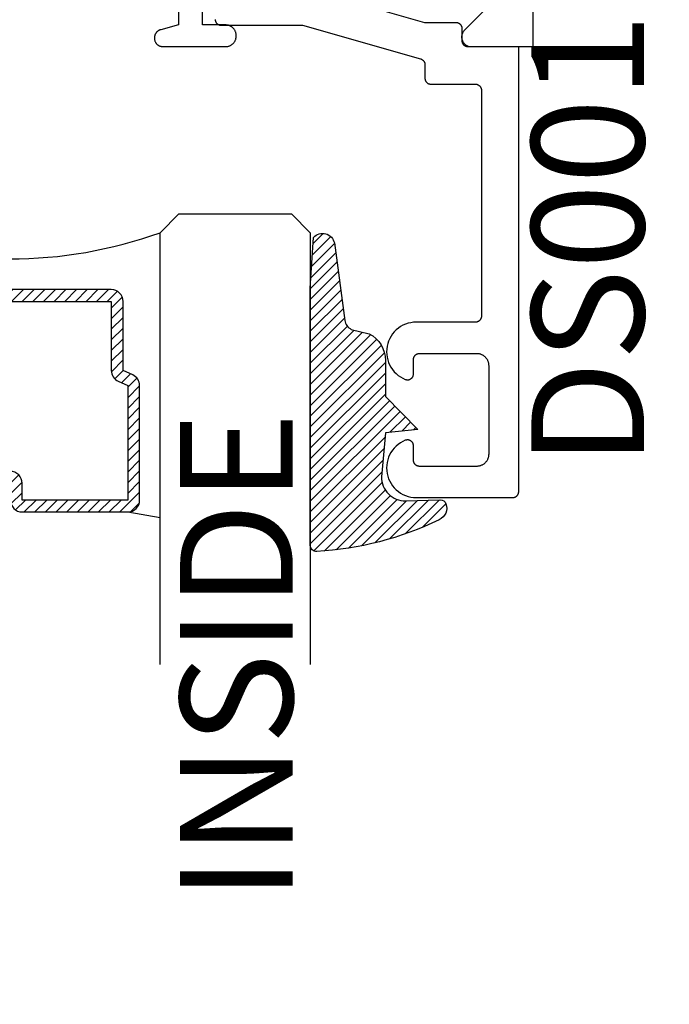
# Model space of a CAD drawing. Units: inches. Extents: x 0 to 124, y 0 to 19.
# Drawn here: x 103 to 104, y 8 to 9 of the extents above; entities that cross this region are included whole.
import ezdxf

# ---------------------------------------------------------------- set-up
doc = ezdxf.new("R2010")
doc.units = ezdxf.units.IN
doc.header["$LTSCALE"] = 0.25
doc.header["$MEASUREMENT"] = 0
for name, color, linetype in [('Arcadia-Dim', 4, 'Continuous'), ('Arcadia-Profile', 5, 'Continuous'), ('Arcadia-Shade', 8, 'Continuous'), ('Arcadia-Text', 3, 'Continuous')]:
    doc.layers.add(name, color=color, linetype=linetype)
doc.styles.get("Standard").update_dxf_attribs({"font": 'ARIALN.TTF'})
doc.dimstyles.get("Standard").update_dxf_attribs({"dimscale": 0, "dimtxt": 0.046875, "dimasz": 0.0625, "dimexe": 0.0625, "dimexo": 0.0625, "dimgap": 0.09, "dimtad": 0, "dimtih": 1, "dimtoh": 1, "dimdec": 4, "dimzin": 0, "dimdsep": 46, "dimlunit": 4, "dimtxsty": 'Standard', "dimcen": 0.046875, "dimadec": 0, "dimazin": 0, "dimtfac": 1, "dimtdec": 4, "dimtofl": 0, "dimtmove": 0, "dimatfit": 3, "dimfxl": 1, "dimtolj": 1, "dimtzin": 0, "dimarcsym": 0})

# ---------------------------------------------------------------- blocks, each defined once
blk = doc.blocks.new('*U4')
at = {"layer": 'Arcadia-Shade', "lineweight": -3}
h = blk.add_hatch(dxfattribs=at)
h.set_pattern_fill('ANSI31', color=256, scale=0.1, style=0)
h.set_pattern_definition([(45, (0.111432735196054, 0.0210802744449259), (-0.0088388347648318, 0.0088388347648318), [])])
edge = h.paths.add_edge_path()
edge.add_line((-0.1786578097246902, 0.2350642497696223), (-0.125, 0.2404197422160825))
edge.add_line((-0.125, 0.2404197422160825), (-0.1181936880113304, 0.3139171335331267))
edge.add_arc((-0.1581936880113304, 0.3139171335331286), 0.04, 359.9999999999973, 449.9999999999999)
edge.add_line((-0.1581936880113304, 0.3539171335331286), (-0.2162454687676565, 0.3519725935885994))
edge.add_arc((-0.2162454687677204, 0.3619725935886442), 0.0100000000000448, 199.8505422421205, 270.0000000003661, ccw=False)
edge.add_arc((-0.2057289674488805, 0.3657692497091054), 0.0211808495959475, 113.38550761416829, 199.8505422417517, ccw=False)
edge.add_arc((0.0188137903408532, -0.0927442170155847), 0.5317010624323791, 93.16608336545528, 115.98409913818631, ccw=False)
edge.add_arc((-0.009999999999999, 0.4281605382221339), 0.009999999999999, -5.4001247917767614e-12, 93.166083365465, ccw=False)
edge.add_line((0, 0.428160538222133), (0, 0))
edge.add_line((0, 0), (-0.0053552835515234, -0.0845275820354292))
edge.add_arc((-0.0204262058438835, -0.0713796810144441), 0.0199999999999994, 191.4084515945802, 318.8984941272966, ccw=False)
edge.add_line((-0.0400310460016437, -0.0753357197388062), (-0.0574464047220715, 0.0534071486590815))
edge.add_arc((-0.0772453629954753, 0.0505785003444151), 0.0200000000000013, 8.130742450397316, 62.82068149597911)
edge.add_line((-0.0681098259279479, 0.0683701265345048), (-0.0978388426688213, 0.0757519387839843))
edge.add_arc((-0.0749999999999996, 0.1202310042592028), 0.0499999999999997, 180.0000000000006, 242.82068149597302, ccw=False)
edge.add_line((-0.1249999999999993, 0.1202310042592023), (-0.125, 0.180419742216082))
edge.add_line((-0.125, 0.180419742216082), (-0.1786578097246902, 0.2350642497696223))
at = {"layer": 'Arcadia-Profile'}
blk.add_lwpolyline([(-0.1786578097246902, 0.2350642497696223), (-0.125, 0.2404197422160825), (-0.1181936880113304, 0.3139171335331267, 0.4142135623731084), (-0.1581936880113304, 0.3539171335331286), (-0.2162454687676565, 0.3519725935885994, -0.3160158995843511), (-0.2256512846930993, 0.3585769159274423, -0.3962562958274539), (-0.2141359800658433, 0.3852101994920861, -0.0998926618858281), (-0.0105523046130392, 0.4381452745538752, -0.4304926132808653), (0, 0.428160538222133), (0, 0), (-0.0053552835515234, -0.0845275820354292, -0.6217797134979012), (-0.0400310460016437, -0.0753357197388062), (-0.0574464047220715, 0.0534071486590815, 0.2432650129539878), (-0.0681098259279479, 0.0683701265345048), (-0.0978388426688213, 0.0757519387839843, -0.2811846954961982), (-0.1249999999999993, 0.1202310042592023), (-0.125, 0.180419742216082)], format="xyb", close=True, dxfattribs=at)
blk.add_lwpolyline([(-0.1786578097246902, 0.2350642497696223), (-0.125, 0.2404197422160825), (-0.1181936880113304, 0.3139171335331267, 0.4142135623731084), (-0.1581936880113304, 0.3539171335331286), (-0.2162454687676565, 0.3519725935885994, -0.3160158995843511), (-0.2256512846930993, 0.3585769159274423, -0.3962562958274539), (-0.2141359800658433, 0.3852101994920861, -0.0998926618858281), (-0.0105523046130392, 0.4381452745538752, -0.4304926132808653), (0, 0.428160538222133), (0, 0), (-0.0053552835515234, -0.0845275820354292, -0.6217797134979012), (-0.0400310460016437, -0.0753357197388062), (-0.0574464047220715, 0.0534071486590815, 0.2432650129539878), (-0.0681098259279479, 0.0683701265345048), (-0.0978388426688213, 0.0757519387839843, -0.2811846954961982), (-0.1249999999999993, 0.1202310042592023), (-0.125, 0.180419742216082)], format="xyb", close=True, dxfattribs=at)
blk = doc.blocks.new('*U101')
at = {"layer": 'Arcadia-Shade', "lineweight": -3}
h = blk.add_hatch(dxfattribs=at)
h.set_pattern_fill('ANSI31', color=256, scale=0.1, style=0)
h.set_pattern_definition([(45, (-12.49009116438055, -10.79353366436353), (-0.0088388347648318, 0.0088388347648318), [])])
edge = h.paths.add_edge_path()
edge.add_line((0.4990116755820751, 0.4285564927512802), (0.5229934129158452, 0.4285564927512838))
edge.add_arc((0.5229934129158464, 0.4482414927513224), 0.0196850000000387, 269.9999999999964, 359.9999999999984)
edge.add_line((0.5426784129158851, 0.4482414927513219), (0.5426784129158851, 0.4732180318310384))
edge.add_line((0.5426784129158851, 0.4732180318310384), (0.5229934129158452, 0.4732180318310384))
edge.add_line((0.5229934129158452, 0.4732180318310384), (0.5229934129158452, 0.4482414927513219))
edge.add_line((0.5229934129158452, 0.4482414927513219), (0.4990116755820751, 0.4482414927513219))
edge.add_line((0.4990116755820751, 0.4482414927513219), (0.4990116755820751, 0.4763228331426533))
edge.add_arc((0.47932667558206, 0.476322833142687), 0.0196850000000151, 359.9999999999018, 449.9999999999017)
edge.add_line((0.4793266755820938, 0.4960078331427021), (0.3036411249999347, 0.4960078331426985))
edge.add_arc((0.3036411249999347, 0.4763228331426604), 0.0196850000000382, 90, 180)
edge.add_line((0.2839561249998965, 0.4763228331426604), (0.2839561249998965, 0.2858323436881278))
edge.add_arc((0.3036411249999145, 0.2858323436881261), 0.019685000000018, 179.999999999995, 245.4529343159603)
edge.add_line((0.2954631769583571, 0.2679264678137017), (0.3114070047096007, 0.2606446238063391))
edge.add_line((0.3114070047096007, 0.2606446238063391), (0.3114070047096007, 0.1457257251104203))
edge.add_arc((0.3310920047095802, 0.145725725110422), 0.0196849999999795, 180.0000000000052, 270.0000000000052)
edge.add_line((0.331092004709582, 0.1260407251104425), (0.668905995290265, 0.126040725110439))
edge.add_arc((0.668905995290266, 0.1457257251104211), 0.0196849999999822, 269.9999999999974, 359.9999999999974)
edge.add_line((0.6885909952902481, 0.1457257251104203), (0.6885909952902481, 0.2606446238063391))
edge.add_line((0.6885909952902481, 0.2606446238063391), (0.7045348230414366, 0.2679264678137088))
edge.add_arc((0.6963568749998893, 0.2858323436881248), 0.0196850000000061, 294.547065684023, 359.9999999999882)
edge.add_line((0.7160418749998954, 0.2858323436881207), (0.7160418749998936, 0.4763228331426604))
edge.add_arc((0.696356874999912, 0.47632283314266), 0.0196849999999816, 9.694e-13, 89.99999999999903)
edge.add_line((0.6963568749999123, 0.4960078331426417), (0.5206721869999261, 0.4960078331426985))
edge.add_arc((0.5206721869999243, 0.4763228331426586), 0.0196850000000399, 89.99999999999484, 179.9999999999948)
edge.add_line((0.5009871869998844, 0.4763228331426604), (0.5009871869998844, 0.4521573060815705))
edge.add_line((0.5009871869998844, 0.4521573060815705), (0.5206721869999261, 0.4521573060815705))
edge.add_line((0.5206721869999261, 0.4521573060815705), (0.5206721869999261, 0.4763228331426604))
edge.add_line((0.5206721869999261, 0.4763228331426604), (0.6963568749999123, 0.4763228331426604))
edge.add_line((0.6963568749999123, 0.4763228331426604), (0.6963568749999123, 0.2858323436881207))
edge.add_line((0.6963568749999123, 0.2858323436881207), (0.6804130472487256, 0.2785504996807049))
edge.add_arc((0.6885909952902385, 0.260644623806309), 0.0196849999999735, 114.5470656839565, 179.9999999999124)
edge.add_line((0.668905995290265, 0.2606446238063391), (0.668905995290265, 0.1457257251104203))
edge.add_line((0.668905995290265, 0.1457257251104203), (0.331092004709582, 0.1457257251104203))
edge.add_line((0.331092004709582, 0.1457257251104203), (0.331092004709582, 0.2606446238063391))
edge.add_arc((0.311407004709616, 0.2606446238063067), 0.019684999999966, 9.43583e-11, 65.45293431605755)
edge.add_line((0.3195849527511214, 0.2785504996806978), (0.3036411249999347, 0.2858323436881207))
edge.add_line((0.3036411249999347, 0.2858323436881207), (0.3036411249999347, 0.4763228331426604))
edge.add_line((0.3036411249999347, 0.4763228331426604), (0.4793266755820938, 0.4763228331426604))
edge.add_line((0.4793266755820938, 0.4763228331426604), (0.4793266755820938, 0.4482414927513219))
edge.add_arc((0.4990116755821053, 0.4482414927512917), 0.0196850000000115, 179.9999999999121, 269.9999999999121)
at = {"layer": 'Arcadia-Profile'}
for p, q in [((0, 0.03125), (1.8e-15, 0.75)), ((0.25, 0.75), (0.25, 0.03125)), ((0.75, 0.03125), (0.75, 0.75)), ((1, 0.75), (1, 0.03125)), ((0.3036416249999334, 0.4960078331427021), (0.2499999999999218, 0.5053829846366896)), ((0.6963568749999123, 0.4960078331427021), (0.7499984999999257, 0.5053829846366896)), ((0.7080088700575029, 0.2699663348586228), (0.7122228838293801, 0.2741803486304981)), ((0.03125, 0), (0, 0.03125)), ((0.03125, 0), (0, 0.03125)), ((0.03125, 0), (0, 0.03125)), ((0.03125, 0), (0, 0.03125)), ((0.03125, 0), (0, 0.03125)), ((0.25, 0.03125), (0.21875, 0)), ((0.25, 0.03125), (0.21875, 0)), ((0.78125, 0), (0.75, 0.03125)), ((1, 0.03125), (0.96875, 0)), ((0.21875, 0), (0.03125, 0)), ((0.21875, 0), (0.03125, 0)), ((0.96875, 0), (0.78125, 0))]:
    blk.add_line(p, q, dxfattribs=at)
blk.add_lwpolyline([(0.4990116755820751, 0.4285564927512802), (0.5229934129158452, 0.4285564927512838, 0.4142135623731049), (0.5426784129158851, 0.4482414927513219), (0.5426784129158851, 0.4732180318310384), (0.5229934129158452, 0.4732180318310384), (0.5229934129158452, 0.4482414927513219), (0.4990116755820751, 0.4482414927513219), (0.4990116755820751, 0.4763228331426533, 0.4142135623730951), (0.4793266755820938, 0.4960078331427021), (0.3036411249999347, 0.4960078331426985, 0.4142135623730951), (0.2839561249998965, 0.4763228331426604), (0.2839561249998965, 0.2858323436881278, 0.2936188569408289), (0.2954631769583571, 0.2679264678137017), (0.3114070047096007, 0.2606446238063391), (0.3114070047096007, 0.1457257251104203, 0.4142135623730951), (0.331092004709582, 0.1260407251104425), (0.668905995290265, 0.126040725110439, 0.4142135623730951), (0.6885909952902481, 0.1457257251104203), (0.6885909952902481, 0.2606446238063391), (0.7045348230414366, 0.2679264678137088, 0.2936188569408282), (0.7160418749998954, 0.2858323436881207), (0.7160418749998936, 0.4763228331426604, 0.4142135623730852), (0.6963568749999123, 0.4960078331426417), (0.5206721869999261, 0.4960078331426985, 0.4142135623730951), (0.5009871869998844, 0.4763228331426604), (0.5009871869998844, 0.4521573060815705), (0.5206721869999261, 0.4521573060815705), (0.5206721869999261, 0.4763228331426604), (0.6963568749999123, 0.4763228331426604), (0.6963568749999123, 0.2858323436881207), (0.6804130472487256, 0.2785504996807049, 0.2936188569407848), (0.668905995290265, 0.2606446238063391), (0.668905995290265, 0.1457257251104203), (0.331092004709582, 0.1457257251104203), (0.331092004709582, 0.2606446238063391, 0.2936188569408189), (0.3195849527511214, 0.2785504996806978), (0.3036411249999347, 0.2858323436881207), (0.3036411249999347, 0.4763228331426604), (0.4793266755820938, 0.4763228331426604), (0.4793266755820938, 0.4482414927513219, 0.4142135623730946)], format="xyb", close=True, dxfattribs=at)
blk.add_arc((0.4999992499998971, -0.6625220109668888), 0.7374409998105559, 70.18348207574029, 109.8165179242613, dxfattribs=at)
blk = doc.blocks.new('*D84')
at = {"layer": 'Arcadia-Dim', "color": 0, "lineweight": -2}
for p, q in [((104.2105829074227, 12.62151196684923), (105.3414084493958, 12.62151196684923)), ((105.0914084493958, 12.37151196684922), (105.0914084493958, 8.314178798869888)), ((105.0914084493958, 2.063448632254803), (105.0914084493958, 6.120781800234142)), ((104.6408855484022, 1.813448632254804), (105.3414084493958, 1.813448632254804))]:
    blk.add_line(p, q, dxfattribs=at)
at = {"layer": 'Arcadia-Dim', "color": 0, "lineweight": -3}
for points in [[(105.0497417827291, 12.37151196684922), (105.1330751160625, 12.37151196684922), (105.0914084493958, 12.62151196684923)], [(105.0497417827291, 2.063448632254803), (105.1330751160625, 2.063448632254803), (105.0914084493958, 1.813448632254804)]]:
    blk.add_solid(points, dxfattribs=at)
at = {"layer": 'Defpoints', "color": 0, "lineweight": -3}
for p in [(103.9605829074227, 12.62151196684923), (105.0914084493958, 12.62151196684923), (104.3908855484022, 1.813448632254804, -4.62906229e-08)]:
    blk.add_point(p, dxfattribs=at)
at = {"layer": 'Arcadia-Dim', "color": 0, "insert": (105.0914084493958, 7.217480299552032), "char_height": 0.1875, "attachment_point": 5, "rotation": 90}
blk.add_mtext('\\A1;Rough Opening', dxfattribs=at)

msp = doc.modelspace()

# ---------------------------------------------------------------- linework, layer by layer
at = {"layer": 'Arcadia-Profile', "lineweight": -3, "elevation": -1.08163576e-08}
for points in [[(104.1225274406733, 9.546265533060847), (104.0398411491723, 9.46357924155987), (104.0389883622217, 9.462656701834163), (104.0382105857613, 9.461670097097482), (104.0375126150417, 9.460625510096321), (104.0368987532843, 9.45952938105657), (104.0363727851511, 9.458388467978608), (104.0359379534106, 9.457209804970859), (104.0355969389449, 9.456000658882571), (104.0353518442218, 9.454768484501443), (104.0352041803316, 9.453520878592514), (104.0351548576713, 9.452265533060796), (104.0352041803316, 9.451010187529079), (104.0353518442218, 9.44976258162015), (104.0355969389449, 9.44853040723902), (104.0359379534106, 9.447321261150734), (104.0363727851511, 9.446142598142984), (104.0368987532843, 9.445001685065021), (104.0375126150417, 9.443905556025271), (104.0382105857613, 9.44286096902411), (104.0389883622217, 9.441874364287427), (104.0398411491723, 9.440951824561722), (104.040763688898, 9.440099037611075), (104.0417502936346, 9.439321261150695), (104.0427948806358, 9.438623290431138), (104.0438910096755, 9.438009428673835), (104.0450319227534, 9.437483460540676), (104.0462105857613, 9.4370486288), (104.0474197318496, 9.436707614334324), (104.0486519062307, 9.436462519611183), (104.0498995121396, 9.436314855721008), (104.0511548576713, 9.43626553306072), (104.1541548576713, 9.43626553306072), (104.1541548576713, 11.48626553306067)], [(103.5641548576713, 9.546265533060847), (103.5641548576713, 9.472265533060776), (103.5345313910399, 9.46432794909984), (103.5339449764782, 9.464157024842194), (103.5333665756647, 9.463960684222826), (103.5327972896182, 9.463739300986987), (103.5322382020069, 9.46349329655041), (103.531690377086, 9.46322313919623), (103.5311548576713, 9.462929343184811), (103.5306326631545, 9.462612467773312), (103.5301247875624, 9.462273116151806), (103.5296321976652, 9.461911934295955), (103.5291558311357, 9.46152960973555), (103.5286965947647, 9.461126870247114), (103.5282553627347, 9.460704482468515), (103.527832974956, 9.460263250438542), (103.5274302354677, 9.459804014067373), (103.5270479109072, 9.45932764753789), (103.5266867290512, 9.458835057640641), (103.5263473774299, 9.458327182048748), (103.5260305020184, 9.457804987531887), (103.5257367060068, 9.457269468117062), (103.5254665486528, 9.456721643196175), (103.5252205442162, 9.456162555584937), (103.5249991609803, 9.455593269538355), (103.5248028203608, 9.455014868724817), (103.5246318961033, 9.454428454163377), (103.5244867135716, 9.453835142126906), (103.5243675491291, 9.453236062019101), (103.5242746296121, 9.452632354222857), (103.524208131898, 9.452025167930202), (103.5241681825692, 9.451415658954971), (103.5241548576713, 9.450804987531823), (103.5241548576713, 9.450265533060843), (103.5241740441848, 9.449532829673357), (103.5242315511362, 9.448802134575004), (103.5243272209029, 9.448075450550192), (103.524460791261, 9.447354769389364), (103.5246318961033, 9.446642066429291), (103.5248400664432, 9.445939295139539), (103.5250847317003, 9.44524838176713), (103.5253652212643, 9.444571220057611), (103.5256807663327, 9.443909666064341), (103.5260305020184, 9.443265533060782), (103.5264134697201, 9.442640586570548), (103.5268286197501, 9.442036539528686), (103.5272748142109, 9.441455047586174), (103.5277508301146, 9.440897704571768), (103.5282553627347, 9.440366038124154), (103.5287870291823, 9.439861505504183), (103.5293443721966, 9.439385489600369), (103.5299258641392, 9.438939295139477), (103.5305299111811, 9.438524145109483), (103.5311548576713, 9.438141177407857), (103.5317989906749, 9.437791441722226), (103.5324605446682, 9.437475896653863), (103.5331377063777, 9.437195407089717), (103.53382861975, 9.436950741832703), (103.5345313910398, 9.436742571492829), (103.5352440939999, 9.436571466650461), (103.5359647751607, 9.43643789629246), (103.5366914591856, 9.436342226525682), (103.5374221542839, 9.436284719574275), (103.5381548576713, 9.43626553306072), (103.6426548576713, 9.43626553306072), (103.6435707369055, 9.436289516202493), (103.6444841057785, 9.436361399891808), (103.6453924608095, 9.43648098710028), (103.6462933122606, 9.43664795004784), (103.6471841909606, 9.436861831100629), (103.6480626550729, 9.437122044025642), (103.6489262967883, 9.437427875597137), (103.6497727489251, 9.437778487552038), (103.6505996914168, 9.438172918887545), (103.6514048576713, 9.438610088494585), (103.6521860407841, 9.439088798121844), (103.6529410995864, 9.43960773565928), (103.6536679645147, 9.440165478735167), (103.6543646432826, 9.440760498614878), (103.6550292263421, 9.441391164390012), (103.6556598921171, 9.442055747449473), (103.6562549119968, 9.442752426217481), (103.6568126550728, 9.443479291145565), (103.6573315926103, 9.444234349948061), (103.6578103022375, 9.445015533060683), (103.6582474718446, 9.445820699315306), (103.65864190318, 9.44664764180689), (103.658992515135, 9.447494093943673), (103.6592983467065, 9.448357735659243), (103.6595585596314, 9.44923619977149), (103.6597724406842, 9.45012707847141), (103.6599394036317, 9.451027929922615), (103.6600589908402, 9.451936284953632), (103.6601308745295, 9.452849653826576), (103.6601548576713, 9.453765533060874), (103.6601548576713, 9.45476553306085), (103.6601308745295, 9.45568141229492), (103.6600589908402, 9.456594781167865), (103.6599394036317, 9.45750313619888), (103.6597724406842, 9.458403987650087), (103.6595585596314, 9.459294866350007), (103.6592983467065, 9.460173330462254), (103.658992515135, 9.461036972177823), (103.65864190318, 9.461883424314607), (103.6582474718446, 9.462710366806192), (103.6578103022375, 9.463515533060814), (103.6573315926103, 9.464296716173436), (103.6568126550728, 9.465051774975933), (103.6562549119968, 9.465778639904244), (103.6556598921171, 9.466475318672025), (103.6550292263421, 9.467139901731485), (103.6543646432826, 9.46777056750662), (103.6536679645147, 9.46836558738633), (103.6529410995864, 9.468923330462445), (103.6521860407841, 9.46944226799988), (103.6514048576713, 9.469920977626913), (103.6505996914168, 9.47035814723418), (103.6497727489251, 9.470752578569458), (103.6489262967883, 9.471103190524587), (103.6480626550729, 9.471409022095855), (103.6471841909606, 9.471669235020869), (103.6462933122606, 9.471883116073656), (103.6453924608095, 9.472050079021216), (103.6444841057785, 9.47216966622969), (103.6435707369055, 9.472241549919003), (103.6426548576713, 9.472265533060776), (103.6041548576713, 9.472265533060776), (103.6041548576713, 9.546265533060847)]]:
    msp.add_lwpolyline(points, dxfattribs=at)
at = {"layer": 'Arcadia-Profile', "elevation": -1.08163576e-08}
msp.add_lwpolyline([(103.6251674623213, 9.48127217306083), (103.6252085387213, 9.480750253060847), (103.6252768742713, 9.48023119306086), (103.6253722816713, 9.479716413060856), (103.6254944993713, 9.47920734306095), (103.6256431924713, 9.478705363060868), (103.6258179533713, 9.478211853060799), (103.6260183030713, 9.477728163060789), (103.6262436926713, 9.477255633060992), (103.6264935036713, 9.476795533060937), (103.6267670516713, 9.476349143060958), (103.6270635876713, 9.475917683060885), (103.6273822976713, 9.475502333060973), (103.6277223096713, 9.475104223060868), (103.6280826896713, 9.47472446306088), (103.6284624516713, 9.474364083060806), (103.6288605536713, 9.47402407306086), (103.6292759046713, 9.473705363060986), (103.6297073676713, 9.47340882306085), (103.6301537576713, 9.473135283060998), (103.6306138526713, 9.472885463060862), (103.6310863916713, 9.472660083060788), (103.6315700786713, 9.472459733060901), (103.6320635876713, 9.472284963060844), (103.6325655676713, 9.472136273061011), (103.6330746406713, 9.472014053060917), (103.6335894126713, 9.471918653060953), (103.6341084726713, 9.471850313060855), (103.6346303976713, 9.471809233061009), (103.6351537576713, 9.471795533060828), (103.7705474576713, 9.471795533060828), (103.9668975576713, 9.415770533060964), (103.9673092576713, 9.415643433060865), (103.9677151576713, 9.4154987330609), (103.9681144576713, 9.415336533060923), (103.9685063576713, 9.415157433060955), (103.9688901576713, 9.414961533060845), (103.9692651576713, 9.414749333060996), (103.9696307576713, 9.414521133060958), (103.9699861576713, 9.414277433060901), (103.9703306576713, 9.41401863306092), (103.9706637576713, 9.413745133060871), (103.9709846576713, 9.413457633060858), (103.9712929576713, 9.413156633060822), (103.9715880576713, 9.412842533060854), (103.9718692576713, 9.412516033060825), (103.9721361576713, 9.412177733060984), (103.9723882576713, 9.4118282330609), (103.9726250576713, 9.411468233060901), (103.9728461576713, 9.411098333061005), (103.9730510576713, 9.41071923306086), (103.9732394576713, 9.410331733060872), (103.9734109576713, 9.409936433060835), (103.9735653576713, 9.40953403306085), (103.9737021576713, 9.40912543306095), (103.9738213576713, 9.408711333061007), (103.9739224576713, 9.408292533060973), (103.9740055576713, 9.40786963306087), (103.9740702576713, 9.407443633060806), (103.9741166576713, 9.40701523306089), (103.9741444576713, 9.406585233060836), (103.9741537576713, 9.406154333060982), (103.9741537576713, 9.383700133060898), (103.9741674576713, 9.383176833060958), (103.9742085576713, 9.382654833060911), (103.9742768576713, 9.382135833060971), (103.9743722576713, 9.381621033060952), (103.9744944576713, 9.381111933060907), (103.9746431576713, 9.380610033060888), (103.9748179576713, 9.380116433060863), (103.9750182576713, 9.37963283306081), (103.9752436576713, 9.379160233060844), (103.9754934576713, 9.37870013306079), (103.9757670576713, 9.378253733060914), (103.9760635576713, 9.37782233306089), (103.9763822576713, 9.377406933060826), (103.9767223576713, 9.377008833060842), (103.9770826576713, 9.376629133060902), (103.9774624576713, 9.376268733060812), (103.9778605576713, 9.375928733060986), (103.9782758576713, 9.375610033061008), (103.9787073576713, 9.375313433060825), (103.9791537576713, 9.375039933061004), (103.9796138576713, 9.374790133060884), (103.9800863576713, 9.374564733060794), (103.9805700576713, 9.374364333060981), (103.9810635576713, 9.374189633060865), (103.9815655576713, 9.374040933060911), (103.9820746576713, 9.373918733060833), (103.9825894576713, 9.37382323306079), (103.9831084576713, 9.373754933060951), (103.9836303576713, 9.373713833060862), (103.9841537576713, 9.373700133060908), (104.0581537576713, 9.373700133060908), (104.0586771576713, 9.373686433060954), (104.0591990576713, 9.373645333060864), (104.0597180576713, 9.373577033060798), (104.0602328576713, 9.373481633060832), (104.0607419576713, 9.373359433060983), (104.0612439576713, 9.373210733060802), (104.0617374576713, 9.373035933060834), (104.0622211576713, 9.372835633060873), (104.0626936576713, 9.37261023306101), (104.0631537576713, 9.37236043306089), (104.0636001576713, 9.37208683306099), (104.0640316576713, 9.371790333060886), (104.0644469576713, 9.371471633060906), (104.0648450576713, 9.371131633060855), (104.0652248576713, 9.370771233060992), (104.0655851576713, 9.370391433060973), (104.0659252576713, 9.36999333306099), (104.0662439576713, 9.369578033061003), (104.0665404576713, 9.3691465330609), (104.0668140576713, 9.368700133060798), (104.0670638576713, 9.36824003306097), (104.0672892576713, 9.367767533060857), (104.0674895576713, 9.367283833060952), (104.0676643576713, 9.366790333061005), (104.0678130576713, 9.366288333060908), (104.0679352576713, 9.365779233060861), (104.0680306576713, 9.365264533060923), (104.0680989576713, 9.364745433060904), (104.0681400576713, 9.364223533060937), (104.0681537576713, 9.363700133060917), (104.0681537576713, 8.98770013306094), (104.0681400576713, 8.987176833061), (104.0680989576713, 8.986654833060953), (104.0680306576713, 8.986135833060786), (104.0679352576713, 8.985621033060994), (104.0678130576713, 8.98511193306095), (104.0676643576713, 8.984610033060932), (104.0674895576713, 8.984116433060905), (104.0672892576713, 8.983632833060852), (104.0670638576713, 8.983160233060884), (104.0668140576713, 8.982700133060831), (104.0665404576713, 8.982253733060958), (104.0662439576713, 8.981822333060933), (104.0659252576713, 8.981406933060867), (104.0655851576713, 8.981008833060883), (104.0652248576713, 8.980629133060944), (104.0648450576713, 8.980268733060853), (104.0644469576713, 8.979928733060802), (104.0640316576713, 8.979610033060823), (104.0636001576713, 8.979313433060867), (104.0631537576713, 8.979039933060818), (104.0626936576713, 8.978790133060926), (104.0622211576713, 8.978564733060836), (104.0617374576713, 8.978364333060796), (104.0612439576713, 8.978189633060907), (104.0607419576713, 8.978040933060951), (104.0602328576713, 8.977918733060873), (104.0597180576713, 8.977823233060832), (104.0591990576713, 8.977754933060991), (104.0586771576713, 8.977713833060903), (104.0581537576713, 8.97770013306095), (103.9595096576713, 8.97770013306095), (103.9549741576713, 8.977470233060927), (103.9504788576713, 8.976824733060909), (103.9460619576713, 8.975769233060788), (103.9417605576713, 8.974312533060953), (103.9376111576713, 8.972466933060929), (103.9336488576713, 8.970248133060892), (103.9299069576713, 8.967674833060897), (103.9264171576713, 8.964768733060877), (103.9232090576713, 8.961554533060877), (103.9203095576713, 8.958059233060936), (103.9177434576713, 8.954312433060892), (103.9155321576713, 8.95034583306088), (103.9136944576713, 8.946192933060871), (103.9122459576713, 8.941888833060972), (103.9111988576713, 8.937469833060874), (103.9105619576713, 8.932973433060994), (103.9103406576713, 8.92843753306093), (103.9105368576713, 8.923900433060822), (103.9111488576713, 8.919400533060895), (103.9121714576713, 8.914975833060822), (103.9135961576713, 8.910663733060943), (103.9154107576713, 8.90650073306088), (103.9176000576713, 8.902521933060967), (103.9201453576713, 8.898761033060879), (103.9230254576713, 8.895249733060979), (103.9262156576713, 8.892017733060953), (103.9296893576713, 8.889092433060936), (103.9334168576713, 8.886498433060893), (103.9373669576713, 8.884257733060991), (103.9415060576713, 8.88238923306099), (103.9421166576713, 8.88217253306098), (103.9427400576713, 8.881995833060868), (103.9433736576713, 8.881859833060984), (103.9440146576713, 8.881765233060975), (103.9446604576713, 8.881712333060847), (103.9453082576713, 8.881701333060988), (103.9459554576713, 8.881732333060796), (103.9465993576713, 8.881805233060874), (103.9472370576713, 8.881919533060824), (103.9478661576713, 8.882075033060943), (103.9484837576713, 8.882270933060823), (103.9490874576713, 8.882506333060888), (103.9496745576713, 8.882780433060958), (103.9502427576713, 8.883091833060831), (103.9507895576713, 8.883439533060852), (103.9513126576713, 8.883821833060807), (103.9518099576713, 8.884237233060873), (103.9522792576713, 8.884683933060982), (103.9527186576713, 8.88516013306085), (103.9531263576713, 8.885663733060852), (103.9535005576713, 8.886192733060994), (103.9538396576713, 8.886744833060815), (103.9541423576713, 8.887317733060996), (103.9544072576713, 8.887909133060845), (103.9546333576713, 8.888516333060949), (103.9548196576713, 8.889136933060996), (103.9549653576713, 8.889768233060892), (103.9550698576713, 8.890407733060925), (103.9551327576713, 8.891052633060921), (103.9551537576713, 8.891700233060789), (103.9551537576713, 8.915700133060824), (103.9551674576713, 8.916223533060842), (103.9552085576713, 8.91674543306081), (103.9552768576713, 8.91726453306083), (103.9553722576713, 8.917779233060998), (103.9554944576713, 8.918288333060813), (103.9556431576713, 8.918790333060912), (103.9558179576713, 8.91928383306086), (103.9560182576713, 8.919767533060991), (103.9562436576713, 8.920240033060878), (103.9564934576713, 8.920700133060933), (103.9567670576713, 8.921146533060806), (103.9570635576713, 8.92157803306091), (103.9573822576713, 8.921993333060897), (103.9577223576713, 8.92239143306088), (103.9580826576713, 8.9227712330609), (103.9584624576713, 8.923131633060988), (103.9588605576713, 8.923471633060814), (103.9592758576713, 8.923790333060794), (103.9597073576713, 8.924086833060898), (103.9601537576713, 8.924360433060796), (103.9606138576713, 8.924610233060918), (103.9610863576713, 8.924835633061006), (103.9615700576713, 8.925035933060968), (103.9620635576713, 8.925210733060936), (103.9625655576713, 8.92535943306089), (103.9630746576713, 8.925481633060969), (103.9635894576713, 8.925577033060932), (103.9641084576713, 8.925645333060999), (103.9646303576713, 8.92568643306086), (103.9651537576713, 8.925700133060815), (104.0601537576713, 8.925700133060815), (104.0612004576713, 8.925672733060907), (104.0622443576713, 8.925590633060807), (104.0632824576713, 8.925453933060822), (104.0643119576713, 8.925263133060893), (104.0653301576713, 8.925018633060885), (104.0663340576713, 8.92472133306083), (104.0673211576713, 8.924371733060894), (104.0682884576713, 8.923971033060894), (104.0692335576713, 8.923520333060793), (104.0701537576713, 8.92302063306093), (104.0710465576713, 8.92247353306098), (104.0719094576713, 8.921880533061), (104.0727401576713, 8.92124303306096), (104.0735363576713, 8.920563033060859), (104.0742958576713, 8.919842333060984), (104.0750166576713, 8.919082733060947), (104.0756966576713, 8.918286533060979), (104.0763340576713, 8.917455833060927), (104.0769271576713, 8.916592933060798), (104.0774742576713, 8.915700133060824), (104.0779738576713, 8.914779933060942), (104.0784246576713, 8.91383493306094), (104.0788253576713, 8.912867533060904), (104.0791748576713, 8.911880533061009), (104.0794722576713, 8.910876533060815), (104.0797167576713, 8.909858433060805), (104.0799075576713, 8.908828833060994), (104.0800441576713, 8.907790733060807), (104.0801263576713, 8.906746833060794), (104.0801537576713, 8.905700133060831), (104.0801537576713, 8.831700133060991), (104.0801537576713, 8.757700133060922), (104.0801263576713, 8.756653433060961), (104.0800441576713, 8.755609633060798), (104.0799075576713, 8.754571433060988), (104.0797167576713, 8.753541933060802), (104.0794722576713, 8.75252373306094), (104.0791748576713, 8.751519833060826), (104.0788253576713, 8.75053283306093), (104.0784246576713, 8.749565433060894), (104.0779738576713, 8.748620333060813), (104.0774742576713, 8.747700133060931), (104.0769271576713, 8.746807333060957), (104.0763340576713, 8.745944433060828), (104.0756966576713, 8.745113733061004), (104.0750166576713, 8.744317533060809), (104.0742958576713, 8.74355803306085), (104.0735363576713, 8.742837233060897), (104.0727401576713, 8.742157233060794), (104.0719094576713, 8.741519833060835), (104.0710465576713, 8.740926733061002), (104.0701537576713, 8.740379633060826), (104.0692335576713, 8.739880033060812), (104.0682884576713, 8.73942923306086), (104.0673211576713, 8.73902853306086), (104.0663340576713, 8.738679033061004), (104.0653301576713, 8.738381633060868), (104.0643119576713, 8.73813723306094), (104.0632824576713, 8.737946433060785), (104.0622443576713, 8.737809733060798), (104.0612004576713, 8.737727533060848), (104.0601537576713, 8.73770013306094), (103.9651537576713, 8.73770013306094), (103.9646303576713, 8.737713833060894), (103.9641084576713, 8.737754933060984), (103.9635894576713, 8.737823233060823), (103.9630746576713, 8.737918733060866), (103.9625655576713, 8.738040933060944), (103.9620635576713, 8.738189633060898), (103.9615700576713, 8.738364333060787), (103.9610863576713, 8.738564733060826), (103.9606138576713, 8.738790133060917), (103.9601537576713, 8.739039933060809), (103.9597073576713, 8.739313433060858), (103.9592758576713, 8.739610033060814), (103.9588605576713, 8.739928733060793), (103.9584624576713, 8.740268733060844), (103.9580826576713, 8.740629133060933), (103.9577223576713, 8.741008833060874), (103.9573822576713, 8.741406933060858), (103.9570635576713, 8.741822333060924), (103.9567670576713, 8.742253733060949), (103.9564934576713, 8.742700133060822), (103.9562436576713, 8.743160233060877), (103.9560182576713, 8.743632833060843), (103.9558179576713, 8.744116433060896), (103.9556431576713, 8.744610033060923), (103.9554944576713, 8.74511193306094), (103.9553722576713, 8.745621033060983), (103.9552768576713, 8.746135833061002), (103.9552085576713, 8.746654833060944), (103.9551674576713, 8.74717683306099), (103.9551537576713, 8.747700133060931), (103.9551537576713, 8.771700133060818), (103.9551327576713, 8.772347733060911), (103.9550698576713, 8.772992633060907), (103.9549653576713, 8.773632033060863), (103.9548196576713, 8.774263433060838), (103.9546333576713, 8.774884033060886), (103.9544072576713, 8.77549123306099), (103.9541423576713, 8.776082533060986), (103.9538396576713, 8.776655433060938), (103.9535005576713, 8.777207533060986), (103.9531263576713, 8.777736533060901), (103.9527186576713, 8.778240233060984), (103.9522792576713, 8.778716333060999), (103.9518099576713, 8.779163133060962), (103.9513126576713, 8.7795785330608), (103.9507895576713, 8.779960833060983), (103.9502427576713, 8.780308433060924), (103.9496745576713, 8.780619933060876), (103.9490874576713, 8.780893933060867), (103.9484837576713, 8.781129433061011), (103.9478661576713, 8.781325333060892), (103.9472370576713, 8.781480733060931), (103.9465993576713, 8.78159513306096), (103.9459554576713, 8.781667933060959), (103.9453082576713, 8.781698933060994), (103.9446604576713, 8.781687933060908), (103.9440146576713, 8.781635033061008), (103.9433736576713, 8.781540433060997), (103.9427400576713, 8.781404533060964), (103.9421166576713, 8.781227833060854), (103.9415060576713, 8.781011133060844), (103.9373669576713, 8.779142633060843), (103.9334168576713, 8.776901933060941), (103.9296893576713, 8.774307933060896), (103.9262156576713, 8.771382533060802), (103.9230254576713, 8.768150633060856), (103.9201453576713, 8.764639333060956), (103.9176000576713, 8.760878333060788), (103.9154107576713, 8.756899633060954), (103.9135961576713, 8.752736533060812), (103.9121714576713, 8.748424533060785), (103.9111488576713, 8.74399983306094), (103.9105368576713, 8.739499933060785), (103.9103406576713, 8.734962833060905), (103.9105619576713, 8.73042693306084), (103.9111988576713, 8.725930433060881), (103.9122459576713, 8.721511533060863), (103.9136944576713, 8.717207433060963), (103.9155321576713, 8.713054533060955), (103.9177434576713, 8.709087833060863), (103.9203095576713, 8.705341133060898), (103.9232090576713, 8.701845833060958), (103.9264171576713, 8.698631533060876), (103.9299069576713, 8.695725533060937), (103.9336488576713, 8.693152233060943), (103.9376111576713, 8.690933333060826), (103.9417605576713, 8.689087833060881), (103.9460619576713, 8.687631133060817), (103.9504788576713, 8.686575533060847), (103.9549741576713, 8.685930133060907), (103.9595096576713, 8.685700133060806), (104.1201537576713, 8.685700133060806), (104.1206771576713, 8.685713833060987), (104.1211990576713, 8.68575493306085), (104.1217180576713, 8.685823233060916), (104.1222328576713, 8.685918733060959), (104.1227419576713, 8.68604093306081), (104.1232439576713, 8.68618963306099), (104.1237374576713, 8.68636433306088), (104.1242211576713, 8.68656473306092), (104.1246936576713, 8.68679013306101), (104.1251537576713, 8.687039933060902), (104.1256001576713, 8.68731343306095), (104.1260316576713, 8.687610033060906), (104.1264469576713, 8.687928733060886), (104.1268450576713, 8.688268733060937), (104.1272248576713, 8.6886291330608), (104.1275851576713, 8.689008833060967), (104.1279252576713, 8.689406933060951), (104.1282439576713, 8.689822333060789), (104.1285404576713, 8.690253733060814), (104.1288140576713, 8.690700133060915), (104.1290638576713, 8.69116023306097), (104.1292892576713, 8.691632833060936), (104.1294895576713, 8.692116433060988), (104.1296643576713, 8.692610033060788), (104.1298130576713, 8.693111933060806), (104.1299352576713, 8.69362103306085), (104.1300306576713, 8.69413583306087), (104.1300989576713, 8.69465483306081), (104.1301400576713, 8.695176833060856), (104.1301537576713, 8.695700133060797), (104.1301537576713, 9.435700163060943), (104.0461537576713, 9.435700163060943), (104.0456303576713, 9.435713863060897), (104.0451084576713, 9.43575494306097), (104.0445894576713, 9.435823273060947), (104.0440746576713, 9.435918683060805), (104.0435655576713, 9.4360409030609), (104.0430635576713, 9.43618959306096), (104.0425700576713, 9.436364353060895), (104.0420863576713, 9.43656470306101), (104.0416138576713, 9.436790093060978), (104.0411537576713, 9.437039903060992), (104.0407073576713, 9.437313453060966), (104.0402758576713, 9.437609993060875), (104.0398605576713, 9.437928703060974), (104.0394624576713, 9.438268713060921), (104.0390826576713, 9.438629093060994), (104.0387223576713, 9.439008853060983), (104.0383822576713, 9.439406953060965), (104.0380635576713, 9.439822303060877), (104.0377670576713, 9.440253773060846), (104.0374934576713, 9.440700163060823), (104.0372436576713, 9.441160253060985), (104.0370182576713, 9.441632793060904), (104.0368179576713, 9.442116483060914), (104.0366431576713, 9.442609993060984), (104.0364944576713, 9.443111973060837), (104.0363722576713, 9.44362104306097), (104.0362768576713, 9.444135813060853), (104.0362085576713, 9.444654873060841), (104.0361674576713, 9.445176803060946), (104.0361537576713, 9.445700163060934), (104.0361537576713, 9.465912623060971), (104.0361399576713, 9.466438143060856), (104.0360985576713, 9.46696222306096), (104.0360296576713, 9.467483393060917), (104.0359334576713, 9.46800022306084), (104.0358101576713, 9.468511283060849), (104.0356602576713, 9.469015163060845), (104.0354841576713, 9.469510463060857), (104.0352821576713, 9.469995823060941), (104.0350549576713, 9.470469903060945), (104.0348031576713, 9.470931383060957), (104.0345274576713, 9.471378993060995), (104.0342286576713, 9.471811503060877), (104.0339074576713, 9.472227703060895), (104.0335648576713, 9.472626453060826), (104.0332017576713, 9.473006643060813), (104.0328192576713, 9.47336723306094), (104.0324182576713, 9.47370722306087), (104.0319999576713, 9.474025663060871), (104.0315655576713, 9.474321693060944), (104.0311161576713, 9.474594473060876), (104.0306530576713, 9.47484326306099), (104.0301774576713, 9.475067373060853), (104.0296908576713, 9.475266183060882), (104.0291943576713, 9.47543913306086), (104.0286895576713, 9.475585763060877), (104.0281776576713, 9.47570566306095), (104.0276602576713, 9.475798493060807), (104.0271386576713, 9.47586400306082), (104.0266143576713, 9.475902013060846), (104.0260887576713, 9.47591241306091), (103.9741537576713, 9.475574623060908), (103.7723575576713, 9.533795533060953)], dxfattribs=at)

# ---------------------------------------------------------------- block references
at = {"layer": 'Arcadia-Profile', "lineweight": -3, "rotation": 180}
for name, p in [('*U101', (103.7834893523876, 9.157857122758884, -1.08163576e-08)), ('*U4', (103.7834893523876, 9.034104269214055, -1.08163576e-08))]:
    msp.add_blockref(name, p, dxfattribs=at)

# ---------------------------------------------------------------- texts
at = {"layer": 'Arcadia-Text', "lineweight": -3}
for s, p in [('DS001', (104.3387059899436, 8.737333830166023, -1.08163576e-08)), ('INSIDE', (103.754305473703, 8.014173199285125, 0.0001031485708496))]:
    msp.add_text(s, height=0.1875, rotation=90, dxfattribs=at).set_placement(p)

# ---------------------------------------------------------------- dimensions: what is measured, and where the dimension line sits
at = {"layer": 'Arcadia-Dim'}
dim = msp.add_linear_dim(base=(105.0914084493958, 12.62151196684923), p1=(104.3908855484022, 1.813448632254804, -4.62906229e-08), p2=(103.9605829074227, 12.62151196684923), angle=90, text='Rough Opening', dimstyle='Standard', override={"dimscale": 4}, dxfattribs=at)
dim.commit()
dim.dimension.update_dxf_attribs({"geometry": '*D84', "text_midpoint": (105.0914084493958, 7.217480299552032), "text_rotation": 90})

doc.saveas('drawing.dxf')
